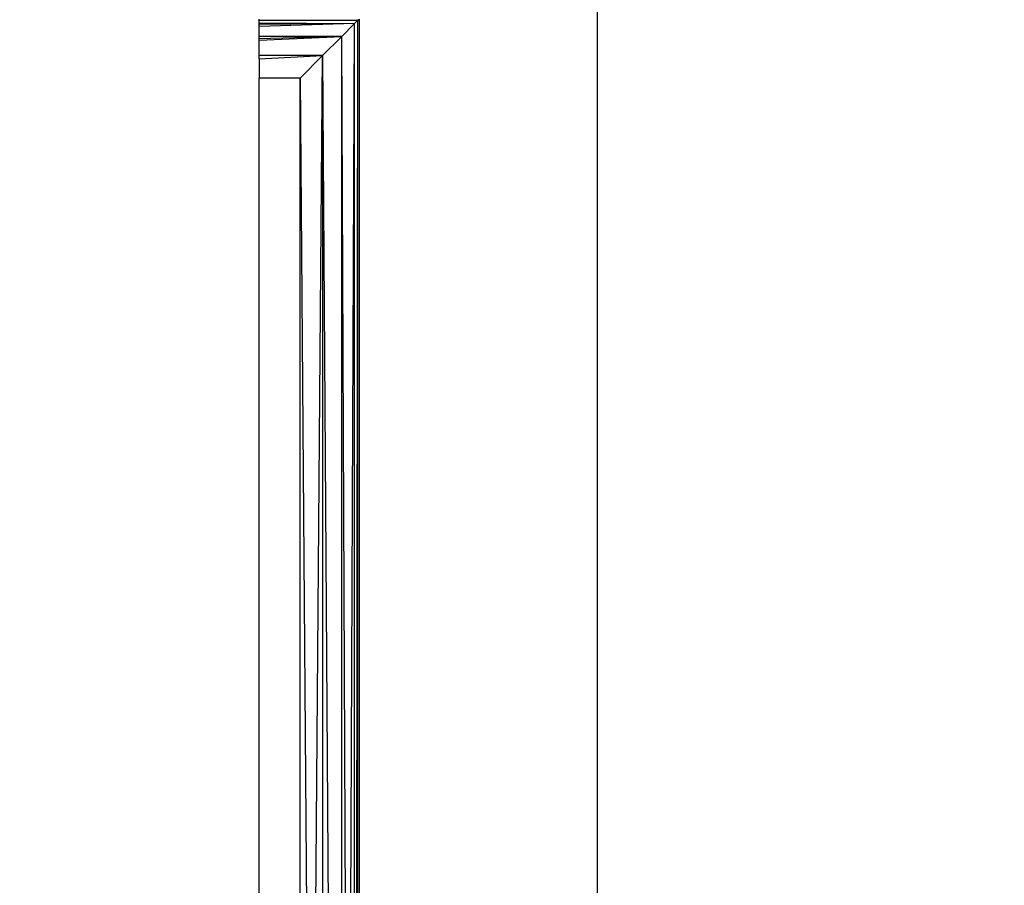
# Model space of a CAD drawing. Units: millimetres. Extents: x 847 to 11179, y 1452 to 9668.
# Drawn here: x 5019 to 5069, y 3393 to 3437 of the extents above; entities that cross this region are included whole.
import ezdxf

# ---------------------------------------------------------------- set-up
doc = ezdxf.new("R2010")
doc.units = ezdxf.units.MM
doc.layers.add('Strefa bezpieczna', color=8, linetype='Continuous')
doc.dimstyles.get("Standard").update_dxf_attribs({"dimtxt": 180, "dimasz": 200, "dimexe": 0.18, "dimexo": 0.0625, "dimgap": 200, "dimtad": 0, "dimtih": 1, "dimtoh": 1, "dimlfac": 0.001, "dimzin": 0, "dimdsep": 46, "dimtxsty": 'Standard', "dimcen": 0.09, "dimse1": 1, "dimse2": 1, "dimadec": 0, "dimazin": 0, "dimtfac": 1, "dimtdec": 4, "dimtofl": 0, "dimtmove": 0, "dimatfit": 3, "dimfxl": 0, "dimtolj": 1, "dimtzin": 0, "dimarcsym": 0})

# ---------------------------------------------------------------- blocks, each defined once
blk = doc.blocks.new('*D12')
at = {"layer": 'Defpoints', "color": 0}
for p in [(6713.831, 8266.761), (1085.159, 1451.717), (4670.983, 1451.717)]:
    blk.add_point(p, dxfattribs=at)
at = {"layer": 'Strefa bezpieczna', "color": 0, "lineweight": -2}
for p, q in [((1085.159, 8066.761), (1085.159, 5149.239)), ((1085.159, 1651.717), (1085.159, 4569.239))]:
    blk.add_line(p, q, dxfattribs=at)
at = {"layer": 'Strefa bezpieczna', "color": 0}
for points in [[(1051.826, 8066.761), (1118.492, 8066.761), (1085.159, 8266.761)], [(1051.826, 1651.717), (1118.492, 1651.717), (1085.159, 1451.717)]]:
    blk.add_solid(points, dxfattribs=at)
at = {"layer": 'Strefa bezpieczna', "color": 0, "insert": (1085.159, 4859.239), "char_height": 180, "attachment_point": 5}
blk.add_mtext('\\A1;6.82', dxfattribs=at)
blk = doc.blocks.new('*D13')
at = {"layer": 'Defpoints', "color": 0}
for p in [(4683.024, 6779.882), (1988.994, 2951.717), (5065.205, 2951.717)]:
    blk.add_point(p, dxfattribs=at)
at = {"layer": 'Strefa bezpieczna', "color": 0, "lineweight": -2}
for p, q in [((1988.994, 6579.882), (1988.994, 5149.239)), ((1988.994, 3151.717), (1988.994, 4569.239))]:
    blk.add_line(p, q, dxfattribs=at)
at = {"layer": 'Strefa bezpieczna', "color": 0}
for points in [[(1955.661, 6579.882), (2022.327, 6579.882), (1988.994, 6779.882)], [(1955.661, 3151.717), (2022.327, 3151.717), (1988.994, 2951.717)]]:
    blk.add_solid(points, dxfattribs=at)
at = {"layer": 'Strefa bezpieczna', "color": 0, "insert": (1988.994, 4859.239), "char_height": 180, "attachment_point": 5}
blk.add_mtext('\\A1;3.83', dxfattribs=at)

msp = doc.modelspace()

# ---------------------------------------------------------------- linework, layer by layer
for p, q in [((5048.205, 3498.775), (5048.205, 2968.717)), ((5031.019, 3437.192), (5031.019, 3437.25)), ((5031.019, 3437.192), (5036.035, 3437.192)), ((5031.019, 3437.063), (5031.019, 3437.192)), ((5031.019, 3437.063), (5035.865, 3437.022)), ((5031.019, 3437.013), (5031.019, 3437.063)), ((5035.865, 3437.022), (5031.019, 3437.013)), ((5035.865, 3437.022), (5031.019, 3436.98)), ((5035.865, 3437.022), (5031.019, 3436.869)), ((5031.019, 3436.98), (5031.019, 3437.013)), ((5031.019, 3436.869), (5031.019, 3436.98)), ((5035.214, 3436.371), (5035.865, 3437.022)), ((5035.602, 3376.888), (5035.865, 3437.022)), ((5035.865, 3437.022), (5036.035, 3437.192)), ((5035.865, 3376.805), (5035.865, 3437.022)), ((5035.966, 3376.772), (5036.035, 3437.192)), ((5036.035, 3437.192), (5036.093, 3437.25)), ((5036.035, 3376.75), (5036.035, 3437.192)), ((5036.093, 3437.25), (5036.093, 3376.732)), ((5031.019, 3436.371), (5031.019, 3436.869)), ((5035.214, 3436.371), (5031.019, 3436.371)), ((5035.214, 3436.371), (5031.019, 3436.245)), ((5031.019, 3436.177), (5035.214, 3436.371)), ((5031.019, 3436.245), (5031.019, 3436.371)), ((5031.019, 3436.177), (5031.019, 3436.245)), ((5031.019, 3435.398), (5031.019, 3436.177)), ((5035.214, 3436.371), (5034.241, 3435.398)), ((5035.464, 3376.932), (5035.214, 3436.371)), ((5035.214, 3376.956), (5035.214, 3436.371)), ((5031.019, 3435.223), (5031.019, 3435.398)), ((5034.241, 3435.398), (5031.019, 3435.398)), ((5031.019, 3435.223), (5034.241, 3435.398)), ((5031.019, 3435.223), (5031.019, 3434.25)), ((5033.093, 3434.25), (5034.241, 3435.398)), ((5033.78, 3377.093), (5034.241, 3435.398)), ((5034.241, 3435.398), (5035.214, 3288.129)), ((5034.241, 3435.398), (5034.241, 3377.049)), ((5033.093, 3434.25), (5031.019, 3434.25)), ((5031.019, 3290.25), (5031.019, 3434.25)), ((5033.093, 3434.25), (5033.545, 3377.116)), ((5033.093, 3377.159), (5033.093, 3434.25))]:
    msp.add_line(p, q)

# ---------------------------------------------------------------- dimensions: what is measured, and where the dimension line sits
at = {"layer": 'Strefa bezpieczna'}
for base, p1, p2, picture, middle in [((1085.159, 1451.717), (6713.831, 8266.761), (4670.983, 1451.717), '*D12', (1085.159, 4859.239)), ((1988.994, 2951.717), (4683.024, 6779.882), (5065.205, 2951.717), '*D13', (1988.994, 4859.239))]:
    dim = msp.add_linear_dim(base=base, p1=p1, p2=p2, angle=90, dimstyle='Standard', dxfattribs=at)
    dim.commit()
    dim.dimension.update_dxf_attribs({"geometry": picture, "text_midpoint": middle, "dimtype": 160})

doc.saveas('drawing.dxf')
